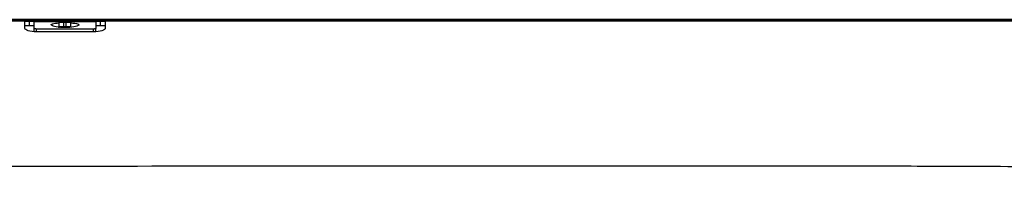
# Model space of a CAD drawing. Units: inches. Extents: x 0.3 to 16.7, y 0.1 to 10.9.
# Drawn here: x 8.6 to 9.5, y 8.4 to 8.6 of the extents above; entities that cross this region are included whole.
import ezdxf

# ---------------------------------------------------------------- set-up
doc = ezdxf.new("R2010")
doc.units = ezdxf.units.IN
doc.header["$MEASUREMENT"] = 0

msp = doc.modelspace()

# ---------------------------------------------------------------- linework, layer by layer
at = {"color": 7, "linetype": 'Continuous', "lineweight": 25}
for p, q in [((9.92721677, 8.59231475), (7.23069421, 8.59231475)), ((9.92601029, 8.59230126), (7.23069432, 8.59230126)), ((8.65733038, 8.59105958), (8.66372802, 8.59105959)), ((8.65733038, 8.58711991), (8.65733038, 8.59105958)), ((8.66126739, 8.58711992), (8.65733038, 8.58711991)), ((8.66126739, 8.59070253), (8.71343275, 8.5907033)), ((8.66372802, 8.59070256), (8.66372802, 8.59105959)), ((8.7030981, 8.59109494), (8.67160204, 8.59109487)), ((8.67160204, 8.59070268), (8.67160204, 8.59109487)), ((8.67283555, 8.59138756), (8.70187128, 8.59138714)), ((8.68242881, 8.58553528), (8.68242881, 8.58949689)), ((8.68636582, 8.59032106), (8.68833432, 8.59032109)), ((8.68636582, 8.58637296), (8.68636582, 8.59032106)), ((8.68833432, 8.58637301), (8.68636582, 8.58637296)), ((8.68833432, 8.58637301), (8.68833432, 8.59032109)), ((8.69227133, 8.58553569), (8.69227133, 8.5894973)), ((8.7030981, 8.59070315), (8.7030981, 8.59109494)), ((8.71097212, 8.59105987), (8.71736975, 8.59105989)), ((8.71097212, 8.59070326), (8.71097212, 8.59105987)), ((8.71736975, 8.58712024), (8.71343275, 8.58712022)), ((8.71736975, 8.58712024), (8.71736975, 8.59105989)), ((8.66126739, 8.58207714), (8.66126739, 8.58491129)), ((8.71146424, 8.58438996), (8.6632359, 8.58438451)), ((8.6632359, 8.58196853), (8.6632359, 8.58438451)), ((8.71146424, 8.58197526), (8.6632359, 8.58196853)), ((8.71146424, 8.58197526), (8.71146424, 8.58438996)), ((8.71343275, 8.58205557), (8.71343275, 8.58491686))]:
    msp.add_line(p, q, dxfattribs=at)
for major_axis, start_param, end_param in [((0.02362205, 0), 0.260491581, 2.879986763), ((0.01574803, 0), 0.3969882, 2.743488704)]:
    msp.add_ellipse((8.68735007, 8.5912277), major_axis=major_axis, ratio=0.026185922, start_param=start_param, end_param=end_param, dxfattribs=at)
for points, knots in [([(8.3786056, 8.59138664), (8.43773858, 8.59138767), (8.5330477, 8.59138933), (8.62835682, 8.59138813), (8.66453295, 8.59138768)], [0, 0, 0, 0, 0.620433668, 1, 1, 1, 1]), ([(8.65339338, 8.59089949), (8.65339338, 8.59094626), (8.65381917, 8.5909877), (8.65527053, 8.59104421), (8.65629012, 8.59105957), (8.65733038, 8.59105958)], [0, 0, 0, 0, 0.5, 0.5, 1, 1, 1, 1]), ([(8.65733038, 8.58711991), (8.65629013, 8.5871199), (8.65527299, 8.58710449), (8.65382069, 8.58704757), (8.65339338, 8.58700568), (8.65339338, 8.58695846)], [0, 0, 0, 0, 0.5, 0.5, 1, 1, 1, 1]), ([(8.69227133, 8.5894973), (8.6947392, 8.58937189), (8.69673916, 8.58914808), (8.69912934, 8.58848545), (8.69945901, 8.58805766), (8.69831495, 8.5871195), (8.69687564, 8.58663291), (8.69269458, 8.58588296), (8.69006534, 8.58565121), (8.68463245, 8.58565081), (8.68198848, 8.58588445), (8.67782716, 8.58663132), (8.6763773, 8.58712179), (8.67524303, 8.58805695), (8.67557596, 8.58848637), (8.67796526, 8.58914751), (8.67996081, 8.58937125), (8.68242881, 8.58949689)], [0, 0, 0, 0, 0.125, 0.125, 0.25, 0.25, 0.375, 0.375, 0.5, 0.5, 0.625, 0.625, 0.75, 0.75, 0.875, 0.875, 1, 1, 1, 1]), ([(8.68242881, 8.58999833), (8.68242881, 8.59009126), (8.68285299, 8.59017493), (8.68430368, 8.59028962), (8.68532415, 8.59032104), (8.68636582, 8.59032106)], [0, 0, 0, 0, 0.5, 0.5, 1, 1, 1, 1]), ([(8.68636582, 8.58637296), (8.68532415, 8.58637293), (8.6843059, 8.58634116), (8.68285461, 8.5862249), (8.68242881, 8.58613972), (8.68242881, 8.58604531)], [0, 0, 0, 0, 0.5, 0.5, 1, 1, 1, 1]), ([(8.68833432, 8.59032111), (8.68937593, 8.59032113), (8.69039413, 8.59028986), (8.69184547, 8.5901754), (8.69227133, 8.59009155), (8.69227133, 8.58999864)], [0, 0, 0, 0, 0.5, 0.5, 1, 1, 1, 1]), ([(8.69227133, 8.58604563), (8.69227133, 8.58614002), (8.69184721, 8.58622492), (8.69039655, 8.58634122), (8.68937604, 8.58637303), (8.68833432, 8.58637301)], [0, 0, 0, 0, 0.5, 0.5, 1, 1, 1, 1]), ([(8.71017387, 8.59138701), (8.74500744, 8.59138645), (8.82197952, 8.5913852), (8.96558576, 8.59138212), (9.13608484, 8.59138017), (9.30169712, 8.59138173), (9.42760047, 8.59138702), (9.52336352, 8.59139758), (9.61445488, 8.59142587), (9.70066703, 8.59147062), (9.77707173, 8.59152263), (9.84240757, 8.59157501), (9.88568675, 8.59161713), (9.90719244, 8.59163806)], [0, 0, 0, 0, 0.0872919132, 0.1928897969, 0.3598730913, 0.5145576068, 0.6079091445, 0.6753836147, 0.7545381441, 0.8361946672, 0.8914689599, 0.9460702701, 1, 1, 1, 1]), ([(8.71736975, 8.59105991), (8.71841, 8.59105991), (8.71942714, 8.59104464), (8.72087944, 8.59098829), (8.72130676, 8.59094683), (8.72130676, 8.59090015)], [0, 0, 0, 0, 0.5, 0.5, 1, 1, 1, 1]), ([(8.72130676, 8.58695913), (8.72130676, 8.58700626), (8.72088097, 8.58704796), (8.71942961, 8.58710481), (8.71841002, 8.58712025), (8.71736975, 8.58712024)], [0, 0, 0, 0, 0.5, 0.5, 1, 1, 1, 1]), ([(8.6632359, 8.58196853), (8.66058014, 8.58196821), (8.65800756, 8.58235782), (8.65442432, 8.58350489), (8.65339338, 8.58424211), (8.65339338, 8.5849106)], [0, 0, 0, 0, 0.5, 0.5, 1, 1, 1, 1]), ([(8.6632359, 8.58438451), (8.66302134, 8.58438449), (8.66280383, 8.58439443), (8.66260151, 8.5844133), (8.6623993, 8.58443216), (8.66220676, 8.58446043), (8.66203882, 8.58449541), (8.66186816, 8.58453096), (8.66171832, 8.58457435), (8.66160003, 8.58462179), (8.66147774, 8.58467083), (8.66138588, 8.58472549), (8.6613309, 8.58478125), (8.66128886, 8.58482389), (8.66126739, 8.5848679), (8.66126739, 8.58491129)], [0, 0, 0, 0, 0.0000326983215, 0.0000326983215, 0.0000326983215, 0.0000653632138, 0.0000653632138, 0.0000653632138, 0.0000985486502, 0.0000985486502, 0.0000985486502, 0.0001328680305, 0.0001328680305, 0.0001328680305, 0.000158957208, 0.000158957208, 0.000158957208, 0.000158957208]), ([(8.72130676, 8.58491782), (8.72130676, 8.58424935), (8.72028414, 8.58351624), (8.71669215, 8.58236505), (8.71412219, 8.58197568), (8.71146424, 8.58197526)], [0, 0, 0, 0, 0.5, 0.5, 1, 1, 1, 1]), ([(8.71343275, 8.58491686), (8.71343275, 8.58485794), (8.71339265, 8.58479765), (8.71331547, 8.58474103), (8.71323825, 8.58468438), (8.71312164, 8.58462983), (8.71297464, 8.5845824), (8.71282981, 8.58453566), (8.71265118, 8.58449452), (8.71245365, 8.58446315), (8.71226267, 8.58443282), (8.71204847, 8.58441079), (8.71182965, 8.5843994), (8.71170956, 8.58439316), (8.71158662, 8.58438997), (8.71146424, 8.58438996)], [0, 0, 0, 0, 0.0000356559376, 0.0000356559376, 0.0000356559376, 0.0000713419498, 0.0000713419498, 0.0000713419498, 0.0001065117927, 0.0001065117927, 0.0001065117927, 0.0001405036031, 0.0001405036031, 0.0001405036031, 0.0001589593181, 0.0001589593181, 0.0001589593181, 0.0001589593181]), ([(10.10463049, 8.44783688), (10.09146919, 8.44857537), (10.06518598, 8.45005014), (10.02580322, 8.45210919), (9.9865289, 8.4540521), (9.94736419, 8.45586842), (9.90831171, 8.45756123), (9.86937347, 8.45912997), (9.83055146, 8.46057505), (9.79184753, 8.46189666), (9.75326341, 8.46309482), (9.69451402, 8.46473764), (9.61677298, 8.46647033), (9.53578417, 8.46756908), (9.46636572, 8.4679753), (9.40182335, 8.46818327), (9.31036711, 8.46831335), (9.19759033, 8.46837149), (9.06912982, 8.46837612), (8.85531651, 8.4682517), (8.55600456, 8.46794596), (8.23530831, 8.46828002), (7.97852205, 8.46839723), (7.82308629, 8.46834212), (7.71018958, 8.46818348), (7.64564713, 8.46797519), (7.57622812, 8.46756894), (7.49523775, 8.46647013), (7.40463292, 8.46445026), (7.32003816, 8.46195115), (7.24251685, 8.45918591), (7.16453117, 8.45591664), (7.08609223, 8.45218452), (7.03368073, 8.44928903), (7.00739517, 8.44783688)], [0, 0, 0, 0, 0.012778164, 0.025518089, 0.038219324, 0.050881459, 0.063504125, 0.076086989, 0.088629731, 0.101132023, 0.113593565, 0.126014087, 0.158046438, 0.18888875, 0.204437139, 0.225259989, 0.251379659, 0.292986286, 0.33445175, 0.375756589, 0.500002829, 0.62424907, 0.686258429, 0.748626285, 0.774743663, 0.795566539, 0.811117261, 0.841957766, 0.873991072, 0.898871632, 0.923915402, 0.949119904, 0.974482478, 1, 1, 1, 1])]:
    msp.add_open_spline(points, degree=3, knots=knots, dxfattribs=at)
for points in [[(8.65339338, 8.5849106), (8.65339338, 8.58869213), (8.65339338, 8.59022697), (8.65339338, 8.59089949)], [(8.66126739, 8.58491129), (8.66126739, 8.58835706), (8.66126739, 8.5899476), (8.66126739, 8.59070253)], [(8.66372802, 8.59122088), (8.66372802, 8.59128209), (8.66399671, 8.59133543), (8.66453417, 8.59138792)], [(8.66372802, 8.59105961), (8.66372802, 8.59111975), (8.66372802, 8.59117247), (8.66372802, 8.59122088)], [(8.67160204, 8.59122089), (8.67160204, 8.59128346), (8.67201382, 8.59133662), (8.67283753, 8.59138781)], [(8.67160204, 8.59109487), (8.67160204, 8.5911407), (8.67160204, 8.59118217), (8.67160204, 8.59122089)], [(8.68242881, 8.58949689), (8.68242881, 8.58968206), (8.68242881, 8.58984856), (8.68242881, 8.58999833)], [(8.69227133, 8.58999864), (8.69227133, 8.5898489), (8.69227133, 8.58968244), (8.69227133, 8.5894973)], [(8.7018692, 8.5913874), (8.70268851, 8.59133633), (8.7030981, 8.5912833), (8.7030981, 8.59122094)], [(8.7030981, 8.59122094), (8.7030981, 8.59118225), (8.7030981, 8.59114081), (8.7030981, 8.59109501)], [(8.71017255, 8.59138727), (8.71070562, 8.59133499), (8.71097212, 8.59128186), (8.71097212, 8.59122096)], [(8.71097212, 8.59122096), (8.71097212, 8.5911726), (8.71097212, 8.59111993), (8.71097212, 8.59105987)], [(8.71343275, 8.5907033), (8.71343275, 8.58994941), (8.71343275, 8.58836056), (8.71343275, 8.58491686)], [(8.72130676, 8.59090015), (8.72130676, 8.59022886), (8.72130676, 8.58869641), (8.72130676, 8.58491782)]]:
    msp.add_open_spline(points, degree=3, dxfattribs=at)

doc.saveas('drawing.dxf')
